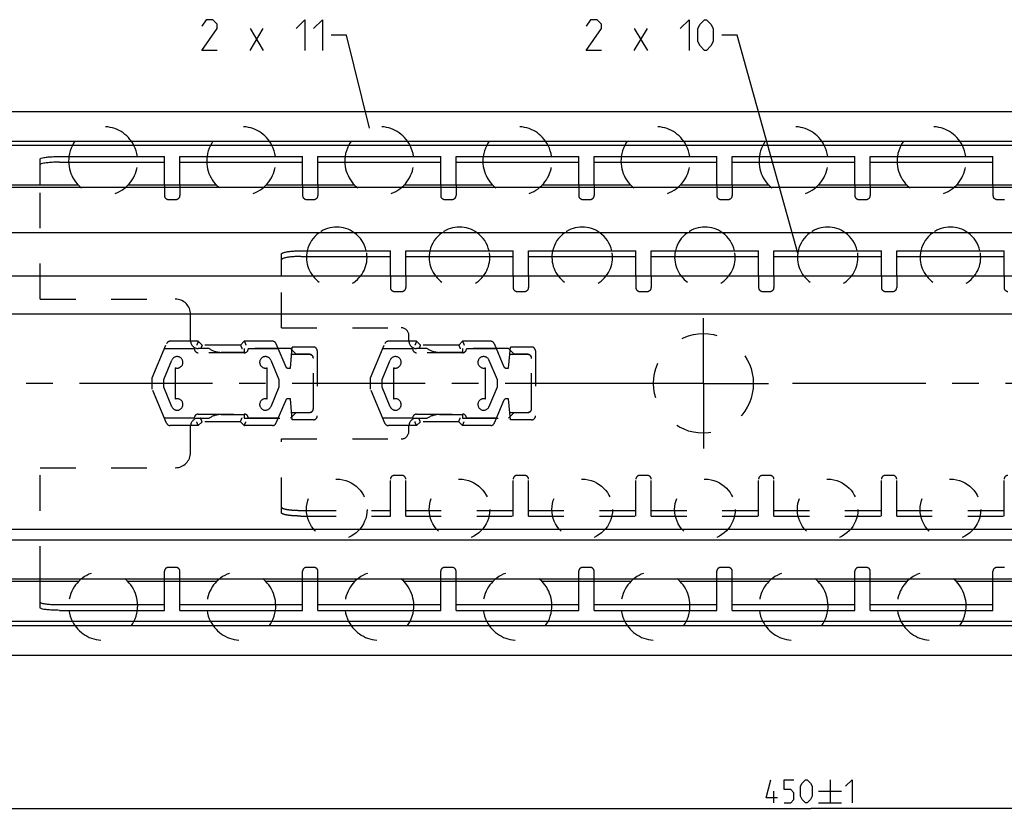
# Model space of a CAD drawing. Extents: x 0 to 1016, y 0 to 594.
# Drawn here: x 222 to 350, y 340 to 444 of the extents above; entities that cross this region are included whole.
import ezdxf

# ---------------------------------------------------------------- set-up
doc = ezdxf.new("R2010")
doc.units = 0
doc.header["$LTSCALE"] = 46.255
doc.linetypes.add('CENTER', pattern=[0.6, 0.375, -0.075, 0.075, -0.075])
doc.linetypes.add('HIDDEN', pattern=[0.2, 0.1, -0.1])
doc.layers.get('0').update_dxf_attribs({"linetype": 'CONTINUOUS'})
doc.layers.add('DEFAULT_1', color=7, linetype='CENTER')
doc.layers.add('DEFAULT_2', color=8, linetype='HIDDEN')
doc.styles.get("Standard").update_dxf_attribs({"font": 'txt', "width": 0.8})
doc.dimstyles.new('DIMSTYLE_4', dxfattribs={"dimtxt": 3, "dimasz": 3.5, "dimexe": 0.18, "dimexo": 0.0625, "dimgap": 0.09, "dimtad": 1, "dimdec": 3, "dimtxsty": 'STANDARD', "dimcen": 0.09, "dimclrt": 5, "dimazin": 3, "dimtol": 1, "dimtp": 1, "dimtm": 1, "dimtfac": 1, "dimtdec": 3, "dimtofl": 0, "dimtmove": 0, "dimatfit": 3, "dimtolj": 1})

# ---------------------------------------------------------------- blocks, each defined once
blk = doc.blocks.new('*D3')
at = {"color": 2, "linetype": 'CONTINUOUS'}
for p, q in [((550, 367.14), (550, 340.44)), ((100, 350.94), (100, 340.44)), ((100, 340.94), (325, 340.94)), ((550, 340.94), (325, 340.94))]:
    blk.add_line(p, q, dxfattribs=at)
for points in [[(103.5, 341.44), (100, 340.94), (103.5, 340.44)], [(546.5, 340.44), (550, 340.94), (546.5, 341.44)]]:
    blk.add_solid(points, dxfattribs=at)

msp = doc.modelspace()

# ---------------------------------------------------------------- linework, layer by layer
at = {"color": 5, "linetype": 'CONTINUOUS'}
for p, q in [((251.8957, 439.8388), (253.61, 442.696)), ((251.8957, 442.696), (253.61, 439.8388)), ((301.9869, 439.8388), (303.7011, 442.696)), ((301.9869, 442.696), (303.7011, 439.8388)), ((327.5187, 344.6925), (327.5187, 341.6925)), ((320.1615, 341.6925), (320.1615, 343.1925)), ((326.0186, 343.1925), (329.0186, 343.1925)), ((326.0186, 341.6925), (329.0186, 341.6925))]:
    msp.add_line(p, q, dxfattribs=at)
at = {"color": 2, "linetype": 'CONTINUOUS'}
for p, q in [((264.4672, 441.8388), (262.4672, 441.8388)), ((267.4822, 429.7084), (264.4672, 441.8388)), ((315.4154, 441.8388), (313.4154, 441.8388)), ((323.2902, 413.3928), (315.4154, 441.8388))]:
    msp.add_line(p, q, dxfattribs=at)
at = {"color": 7, "linetype": 'CONTINUOUS'}
for p, q in [((100, 431.8407), (550, 431.8407)), ((545, 427.9468), (100, 427.9468)), ((548.9681, 427.4407), (100, 427.4407)), ((224.55, 422.2407), (224.55, 425.6739)), ((227.05, 425.2467), (240.75, 425.2467)), ((240.75, 422.2407), (240.75, 425.9907)), ((242.75, 422.2407), (242.75, 425.9907)), ((242.75, 425.2467), (258.75, 425.2467)), ((258.75, 422.2407), (258.75, 425.9907)), ((260.75, 422.2407), (260.75, 425.9907)), ((260.75, 425.2467), (276.75, 425.2467)), ((276.75, 422.2407), (276.75, 425.9907)), ((278.75, 422.2407), (278.75, 425.9907)), ((278.75, 425.2467), (294.75, 425.2467)), ((294.75, 422.2407), (294.75, 425.9907)), ((296.75, 422.2407), (296.75, 425.9907)), ((296.75, 425.2467), (312.75, 425.2467)), ((312.75, 422.2407), (312.75, 425.9907)), ((314.75, 422.2407), (314.75, 425.9907)), ((314.75, 425.2467), (330.75, 425.2467)), ((330.75, 422.2407), (330.75, 425.9907)), ((332.75, 422.2407), (332.75, 425.9907)), ((332.75, 425.2467), (348.75, 425.2467)), ((348.75, 422.2407), (348.75, 425.9907)), ((229.5523, 422.2407), (110, 422.2407)), ((545, 421.9407), (110, 421.9407)), ((247.5523, 422.2407), (235.9477, 422.2407)), ((265.5523, 422.2407), (253.9477, 422.2407)), ((283.5523, 422.2407), (271.9477, 422.2407)), ((301.5523, 422.2407), (289.9477, 422.2407)), ((319.5523, 422.2407), (307.9477, 422.2407)), ((337.5523, 422.2407), (325.9477, 422.2407)), ((355.5523, 422.2407), (343.9477, 422.2407)), ((545, 416.0407), (110, 416.0407)), ((270.2, 410.3907), (270.2, 413.6907)), ((272.2, 410.3907), (272.2, 413.6907)), ((286.2, 410.3907), (286.2, 413.6907)), ((288.2, 410.3907), (288.2, 413.6907)), ((302.2, 410.3907), (302.2, 413.6907)), ((304.2, 410.3907), (304.2, 413.6907)), ((318.2, 410.3907), (318.2, 413.6907)), ((320.2, 410.3907), (320.2, 413.6907)), ((334.2, 410.3907), (334.2, 413.6907)), ((336.2, 410.3907), (336.2, 413.6907)), ((350.2, 410.3907), (350.2, 413.6907)), ((256, 410.3907), (256, 413.2686)), ((258.5, 412.9514), (270.2, 412.9514)), ((272.2, 412.9514), (286.2, 412.9514)), ((288.2, 412.9514), (302.2, 412.9514)), ((304.2, 412.9514), (318.2, 412.9514)), ((320.2, 412.9514), (334.2, 412.9514)), ((336.2, 412.9514), (350.2, 412.9514)), ((550, 410.3907), (100, 410.3907)), ((123, 405.4807), (550, 405.4807)), ((123, 377.3807), (550, 377.3807)), ((123, 375.9807), (550, 375.9807)), ((545, 370.8407), (110, 370.8407)), ((229.5523, 370.5407), (110, 370.5407)), ((224.55, 367.1074), (224.55, 370.5407)), ((247.5523, 370.5407), (235.9477, 370.5407)), ((240.75, 366.7907), (240.75, 370.5407)), ((242.75, 366.7907), (242.75, 370.5407)), ((265.5523, 370.5407), (253.9477, 370.5407)), ((258.75, 366.7907), (258.75, 370.5407)), ((260.75, 366.7907), (260.75, 370.5407)), ((283.5523, 370.5407), (271.9477, 370.5407)), ((276.75, 366.7907), (276.75, 370.5407)), ((278.75, 366.7907), (278.75, 370.5407)), ((301.5523, 370.5407), (289.9477, 370.5407)), ((294.75, 366.7907), (294.75, 370.5407)), ((296.75, 366.7907), (296.75, 370.5407)), ((319.5523, 370.5407), (307.9477, 370.5407)), ((312.75, 366.7907), (312.75, 370.5407)), ((314.75, 366.7907), (314.75, 370.5407)), ((337.5523, 370.5407), (325.9477, 370.5407)), ((330.75, 366.7907), (330.75, 370.5407)), ((332.75, 366.7907), (332.75, 370.5407)), ((355.5523, 370.5407), (343.9477, 370.5407)), ((348.75, 366.7907), (348.75, 370.5407)), ((227.05, 367.5346), (240.75, 367.5346)), ((242.75, 367.5346), (258.75, 367.5346)), ((260.75, 367.5346), (276.75, 367.5346)), ((278.75, 367.5346), (294.75, 367.5346)), ((296.75, 367.5346), (312.75, 367.5346)), ((314.75, 367.5346), (330.75, 367.5346)), ((332.75, 367.5346), (348.75, 367.5346)), ((548.9681, 365.3407), (100, 365.3407)), ((545.5634, 364.7668), (100, 364.7668)), ((100, 360.9407), (550, 360.9407))]:
    msp.add_line(p, q, dxfattribs=at)
at = {"color": 3, "linetype": 'CONTINUOUS'}
for p, q in [((227.05, 425.9907), (240.75, 425.9907)), ((242.75, 425.9907), (258.75, 425.9907)), ((260.75, 425.9907), (276.75, 425.9907)), ((278.75, 425.9907), (294.75, 425.9907)), ((296.75, 425.9907), (312.75, 425.9907)), ((314.75, 425.9907), (330.75, 425.9907)), ((332.75, 425.9907), (348.75, 425.9907)), ((258.5, 413.6907), (270.2, 413.6907)), ((272.2, 413.6907), (286.2, 413.6907)), ((288.2, 413.6907), (302.2, 413.6907)), ((304.2, 413.6907), (318.2, 413.6907)), ((320.2, 413.6907), (334.2, 413.6907)), ((336.2, 413.6907), (350.2, 413.6907)), ((227.05, 366.7907), (240.75, 366.7907)), ((242.75, 366.7907), (258.75, 366.7907)), ((260.75, 366.7907), (276.75, 366.7907)), ((278.75, 366.7907), (294.75, 366.7907)), ((296.75, 366.7907), (312.75, 366.7907)), ((314.75, 366.7907), (330.75, 366.7907)), ((332.75, 366.7907), (348.75, 366.7907))]:
    msp.add_line(p, q, dxfattribs=at)
at = {"color": 5, "linetype": 'CONTINUOUS'}
for points in [[(247.61, 439.8388), (245.61, 439.8388), (247.61, 442.696), (247.61, 443.2674), (247.0386, 443.8388), (246.1814, 443.8388), (245.61, 442.9817)], [(257.8957, 442.696), (259.0386, 443.8388), (259.0386, 439.8388)], [(260.1814, 442.696), (261.3243, 443.8388), (261.3243, 439.8388)], [(297.7012, 439.8388), (295.7011, 439.8388), (297.7012, 442.696), (297.7012, 443.2674), (297.1297, 443.8388), (296.2726, 443.8388), (295.7011, 442.9817)], [(307.9869, 442.696), (309.1297, 443.8388), (309.1297, 439.8388)], [(310.2726, 440.9817), (310.2726, 442.696), (310.5583, 443.2674), (311.1297, 443.8388), (311.4154, 443.8388), (311.9869, 443.2674), (312.2726, 442.696), (312.2726, 440.9817), (311.9869, 440.4103), (311.4154, 439.8388), (311.1297, 439.8388), (310.5583, 440.4103), (310.2726, 440.9817)], [(320.6615, 342.3353), (319.1615, 342.3353), (319.8044, 344.6925)], [(321.5187, 341.6925), (322.3758, 341.6925), (322.8044, 342.1211), (322.8044, 342.9782), (322.3758, 343.4068), (321.5187, 343.4068), (321.5187, 344.6925), (322.8044, 344.6925)], [(323.6615, 342.5496), (323.6615, 343.8353), (323.8758, 344.2639), (324.3044, 344.6925), (324.5186, 344.6925), (324.9472, 344.2639), (325.1615, 343.8353), (325.1615, 342.5496), (324.9472, 342.1211), (324.5186, 341.6925), (324.3044, 341.6925), (323.8758, 342.1211), (323.6615, 342.5496)], [(329.5186, 343.8353), (330.3758, 344.6925), (330.3758, 341.6925)]]:
    msp.add_lwpolyline(points, dxfattribs=at)
at = {"color": 7, "linetype": 'CONTINUOUS'}
for centre, radius, start, end in [((232.75, 425.3907), 4.5, 152.831902, 172.334537), ((232.75, 425.3907), 4.5, 7.665463, 27.168098), ((250.75, 425.3907), 4.5, 152.831902, 172.334537), ((250.75, 425.3907), 4.5, 7.665463, 27.168098), ((268.75, 425.3907), 4.5, 152.831902, 172.334537), ((268.75, 425.3907), 4.5, 7.665463, 27.168098), ((286.75, 425.3907), 4.5, 152.831902, 172.334537), ((286.75, 425.3907), 4.5, 7.665463, 27.168098), ((304.75, 425.3907), 4.5, 152.831902, 172.334537), ((304.75, 425.3907), 4.5, 7.665463, 27.168098), ((322.75, 425.3907), 4.5, 152.831902, 172.334537), ((322.75, 425.3907), 4.5, 7.665463, 27.168098), ((340.75, 425.3907), 4.5, 152.831902, 172.334537), ((340.75, 425.3907), 4.5, 7.665463, 27.168098), ((263.2, 412.8307), 3.95, 125.463539, 167.392892), ((263.2, 412.8307), 3.95, 12.607108, 54.536461), ((279.2, 412.8307), 3.95, 125.463539, 167.392892), ((279.2, 412.8307), 3.95, 12.607108, 54.536461), ((295.2, 412.8307), 3.95, 125.463539, 167.392892), ((295.2, 412.8307), 3.95, 12.607108, 54.536461), ((311.2, 412.8307), 3.95, 125.463539, 167.392892), ((311.2, 412.8307), 3.95, 12.607108, 54.536461), ((327.2, 412.8307), 3.95, 125.463539, 167.392892), ((327.2, 412.8307), 3.95, 12.607108, 54.536461), ((343.2, 412.8307), 3.95, 125.463539, 167.392892), ((343.2, 412.8307), 3.95, 12.607108, 54.536461), ((232.75, 367.3907), 4.5, 187.665463, 207.168098), ((232.75, 367.3907), 4.5, 332.831902, 352.334537), ((250.75, 367.3907), 4.5, 187.665463, 207.168098), ((250.75, 367.3907), 4.5, 332.831902, 352.334537), ((268.75, 367.3907), 4.5, 187.665463, 207.168098), ((268.75, 367.3907), 4.5, 332.831902, 352.334537), ((286.75, 367.3907), 4.5, 187.665463, 207.168098), ((286.75, 367.3907), 4.5, 332.831902, 352.334537), ((304.75, 367.3907), 4.5, 187.665463, 207.168098), ((304.75, 367.3907), 4.5, 332.831902, 352.334537), ((322.75, 367.3907), 4.5, 187.665463, 207.168098), ((322.75, 367.3907), 4.5, 332.831902, 352.334537), ((340.75, 367.3907), 4.5, 187.665463, 207.168098), ((340.75, 367.3907), 4.5, 332.831902, 352.334537)]:
    msp.add_arc(centre, radius, start, end, dxfattribs=at)
at = {"color": 3, "linetype": 'CONTINUOUS'}
for points, start_tangent, end_tangent in [([(224.55, 425.6739), (224.6716, 425.7715), (225.0304, 425.8606), (225.5765, 425.9298), (226.2799, 425.9752), (227.05, 425.9907)], (0, 2.55120847), (2.55120847, 0)), ([(256, 413.2686), (256.0182, 413.3194), (256.0727, 413.3696), (256.1624, 413.4182), (256.2864, 413.4647), (256.4424, 413.5083), (256.6288, 413.5485), (256.8421, 413.5845), (257.08, 413.616), (257.338, 413.6423), (257.6136, 413.6632), (257.9016, 413.6784), (258.1987, 413.6876), (258.5, 413.6907)], (0, 2.59419344), (2.59419344, 0)), ([(227.05, 366.7907), (226.2799, 366.8061), (225.5765, 366.8515), (225.0304, 366.9207), (224.6716, 367.0098), (224.55, 367.1074)], (-2.55120847, 0), (0, 2.55120847))]:
    msp.add_spline(points, degree=3, dxfattribs=dict(at, start_tangent=start_tangent, end_tangent=end_tangent))
at = {"color": 7, "linetype": 'CONTINUOUS'}
for points, start_tangent, end_tangent in [([(227.05, 425.2467), (226.2799, 425.2313), (225.5765, 425.1858), (225.0304, 425.1166), (224.6716, 425.0275), (224.55, 424.9299)], (-2.55120847, 0), (0, -2.55120847)), ([(258.5, 412.9514), (258.1987, 412.9483), (257.9016, 412.9392), (257.6136, 412.924), (257.338, 412.9031), (257.08, 412.8767), (256.8421, 412.8452), (256.6288, 412.8092), (256.4424, 412.7691), (256.2864, 412.7255), (256.1624, 412.679), (256.0727, 412.6304), (256.0182, 412.5802), (256, 412.5293)], (-2.59419344, 0), (0, -2.59419344)), ([(224.55, 367.8514), (224.6716, 367.7538), (225.0304, 367.6647), (225.5765, 367.5955), (226.2799, 367.55), (227.05, 367.5346)], (0, -2.55120847), (2.55120847, 0))]:
    msp.add_spline(points, degree=3, dxfattribs=dict(at, start_tangent=start_tangent, end_tangent=end_tangent))
at = {"layer": 'DEFAULT_1', "color": 2, "linetype": 'CENTER'}
for p, q in [((311, 396.3907), (311, 404.8907)), ((302.5, 396.3907), (98, 396.3907)), ((311, 396.3907), (302.5, 396.3907)), ((311, 396.3907), (311, 387.8907)), ((311, 396.3907), (319.5, 396.3907)), ((562, 396.3907), (319.5, 396.3907))]:
    msp.add_line(p, q, dxfattribs=at)
at = {"layer": 'DEFAULT_2', "color": 8, "linetype": 'HIDDEN'}
for p, q in [((224.55, 407.3907), (224.55, 422.2407)), ((240.75, 422.2407), (240.75, 420.8907)), ((242.75, 422.2407), (242.75, 420.8907)), ((258.75, 422.2407), (258.75, 420.8907)), ((260.75, 422.2407), (260.75, 420.8907)), ((276.75, 422.2407), (276.75, 420.8907)), ((278.75, 422.2407), (278.75, 420.8907)), ((294.75, 422.2407), (294.75, 420.8907)), ((296.75, 422.2407), (296.75, 420.8907)), ((312.75, 422.2407), (312.75, 420.8907)), ((314.75, 422.2407), (314.75, 420.8907)), ((330.75, 422.2407), (330.75, 420.8907)), ((332.75, 422.2407), (332.75, 420.8907)), ((348.75, 422.2407), (348.75, 420.8907)), ((241.25, 420.3907), (242.25, 420.3907)), ((259.25, 420.3907), (260.25, 420.3907)), ((277.25, 420.3907), (278.25, 420.3907)), ((295.25, 420.3907), (296.25, 420.3907)), ((313.25, 420.3907), (314.25, 420.3907)), ((331.25, 420.3907), (332.25, 420.3907)), ((349.25, 420.3907), (350.25, 420.3907)), ((256, 403.6407), (256, 410.3907)), ((270.2, 410.3907), (270.2, 408.8907)), ((272.2, 410.3907), (272.2, 408.8907)), ((286.2, 410.3907), (286.2, 408.8907)), ((288.2, 410.3907), (288.2, 408.8907)), ((302.2, 410.3907), (302.2, 408.8907)), ((304.2, 410.3907), (304.2, 408.8907)), ((318.2, 410.3907), (318.2, 408.8907)), ((320.2, 410.3907), (320.2, 408.8907)), ((334.2, 410.3907), (334.2, 408.8907)), ((336.2, 410.3907), (336.2, 408.8907)), ((350.2, 410.3907), (350.2, 408.8907)), ((270.7, 408.3907), (271.7, 408.3907)), ((286.7, 408.3907), (287.7, 408.3907)), ((302.7, 408.3907), (303.7, 408.3907)), ((318.7, 408.3907), (319.7, 408.3907)), ((334.7, 408.3907), (335.7, 408.3907)), ((224.55, 407.3907), (242.15, 407.3907)), ((244.15, 401.9407), (244.15, 405.3907)), ((256, 403.6407), (271.6, 403.6407)), ((245.15, 401.8907), (241.4824, 401.8907)), ((245.15, 401.8907), (245.65, 401.3907)), ((251.15, 401.8907), (250.65, 401.3907)), ((254.8185, 401.8907), (251.15, 401.8907)), ((273.6, 401.8907), (269.9324, 401.8907)), ((272.6, 401.9407), (272.6, 402.6407)), ((273.6, 401.8907), (274.1, 401.3907)), ((279.6, 401.8907), (279.1, 401.3907)), ((283.2685, 401.8907), (279.6, 401.8907)), ((239.15, 397.1236), (241.0214, 401.5841)), ((244.6515, 400.8907), (240.7305, 400.8907)), ((246.5531, 400.9407), (245.15, 400.9407)), ((250.65, 401.3907), (245.65, 401.3907)), ((251.15, 400.9407), (251.15, 400.4407)), ((257.15, 400.9407), (251.15, 400.9407)), ((255.5726, 400.8907), (251.6515, 400.8907)), ((255.279, 401.5853), (256.5516, 398.5739)), ((257.15, 398.3907), (257.3906, 401.1407)), ((257.9, 400.1907), (257.15, 400.9407)), ((260.15, 401.1407), (257.3906, 401.1407)), ((260.65, 400.6407), (260.65, 392.1407)), ((267.6, 397.1236), (269.4714, 401.5841)), ((273.1015, 400.8907), (269.1805, 400.8907)), ((275.0031, 400.9407), (273.6, 400.9407)), ((279.1, 401.3907), (274.1, 401.3907)), ((279.6, 400.9407), (279.6, 400.4407)), ((285.6, 400.9407), (279.6, 400.9407)), ((284.0226, 400.8907), (280.1015, 400.8907)), ((283.729, 401.5853), (285.0016, 398.5739)), ((285.6, 398.3907), (285.8406, 401.1407)), ((286.35, 400.1907), (285.6, 400.9407)), ((288.6, 401.1407), (285.8406, 401.1407)), ((289.1, 400.6407), (289.1, 392.1407)), ((240.65, 396.8907), (241.7077, 399.4291)), ((251.1515, 400.3907), (245.1515, 400.3907)), ((251.15, 400.4407), (248.15, 400.4407)), ((254.5923, 399.4292), (255.6503, 396.8907)), ((259.65, 400.1628), (257.305, 400.1628)), ((259.65, 400.1907), (257.9, 400.1907)), ((260.15, 393.0907), (260.15, 399.6907)), ((269.1, 396.8907), (270.1577, 399.4291)), ((279.6015, 400.3907), (273.6015, 400.3907)), ((279.6, 400.4407), (276.6, 400.4407)), ((283.0423, 399.4292), (284.1003, 396.8907)), ((288.1, 400.1628), (285.755, 400.1628)), ((288.1, 400.1907), (286.35, 400.1907)), ((288.6, 393.0907), (288.6, 399.6907)), ((242.15, 398.4335), (242.15, 394.3478)), ((254.1503, 394.3477), (254.1503, 398.4337)), ((256.8279, 398.3907), (257.15, 398.3907)), ((270.6, 398.4335), (270.6, 394.3478)), ((282.6003, 394.3477), (282.6003, 398.4337)), ((285.2779, 398.3907), (285.6, 398.3907)), ((239.15, 395.6236), (239.15, 397.1236)), ((240.65, 395.8907), (240.65, 396.8907)), ((255.6503, 396.8907), (255.6503, 395.8907)), ((267.6, 395.6236), (267.6, 397.1236)), ((269.1, 395.8907), (269.1, 396.8907)), ((284.1003, 396.8907), (284.1003, 395.8907)), ((241.021, 391.196), (239.15, 395.6236)), ((241.7077, 393.3522), (240.65, 395.8907)), ((255.6503, 395.8907), (254.5923, 393.3521)), ((269.471, 391.196), (267.6, 395.6236)), ((270.1577, 393.3522), (269.1, 395.8907)), ((284.1003, 395.8907), (283.0423, 393.3521)), ((256.5516, 394.2074), (255.279, 391.196)), ((257.15, 394.3907), (256.8279, 394.3907)), ((257.3906, 391.6407), (257.15, 394.3907)), ((285.0016, 394.2074), (283.729, 391.196)), ((285.6, 394.3907), (285.2779, 394.3907)), ((285.8406, 391.6407), (285.6, 394.3907)), ((240.7274, 391.8907), (244.65, 391.8907)), ((245.15, 392.3907), (251.15, 392.3907)), ((245.15, 391.8407), (246.5531, 391.8407)), ((248.15, 392.3407), (251.15, 392.3407)), ((251.15, 392.3407), (251.15, 391.8407)), ((251.15, 391.8407), (257.15, 391.8407)), ((251.65, 391.8907), (255.5726, 391.8907)), ((257.15, 391.8407), (257.9, 392.5907)), ((257.3055, 392.6128), (259.65, 392.6128)), ((260.15, 391.6407), (257.3906, 391.6407)), ((257.9, 392.5907), (259.65, 392.5907)), ((269.1774, 391.8907), (273.1, 391.8907)), ((273.6, 392.3907), (279.6, 392.3907)), ((273.6, 391.8407), (275.0031, 391.8407)), ((276.6, 392.3407), (279.6, 392.3407)), ((279.6, 392.3407), (279.6, 391.8407)), ((279.6, 391.8407), (285.6, 391.8407)), ((280.1, 391.8907), (284.0226, 391.8907)), ((285.6, 391.8407), (286.35, 392.5907)), ((285.7555, 392.6128), (288.1, 392.6128)), ((288.6, 391.6407), (285.8406, 391.6407)), ((286.35, 392.5907), (288.1, 392.5907)), ((245.15, 390.8907), (241.4815, 390.8907)), ((244.15, 387.3907), (244.15, 390.8407)), ((245.65, 391.3907), (245.15, 390.8907)), ((250.65, 391.3907), (245.65, 391.3907)), ((250.65, 391.3907), (251.15, 390.8907)), ((254.8185, 390.8907), (251.15, 390.8907)), ((273.6, 390.8907), (269.9315, 390.8907)), ((272.6, 390.1407), (272.6, 390.8407)), ((274.1, 391.3907), (273.6, 390.8907)), ((279.1, 391.3907), (274.1, 391.3907)), ((279.1, 391.3907), (279.6, 390.8907)), ((283.2685, 390.8907), (279.6, 390.8907)), ((256, 379.5127), (256, 389.1407)), ((256, 389.1407), (271.6, 389.1407)), ((224.55, 370.5407), (224.55, 385.3907)), ((224.55, 385.3907), (242.15, 385.3907)), ((270.2, 379.0907), (270.2, 383.8907)), ((271.7, 384.3907), (270.7, 384.3907)), ((272.2, 379.0907), (272.2, 383.8907)), ((286.2, 379.0907), (286.2, 383.8907)), ((287.7, 384.3907), (286.7, 384.3907)), ((288.2, 379.0907), (288.2, 383.8907)), ((302.2, 379.0907), (302.2, 383.8907)), ((303.7, 384.3907), (302.7, 384.3907)), ((304.2, 379.0907), (304.2, 383.8907)), ((318.2, 379.0907), (318.2, 383.8907)), ((319.7, 384.3907), (318.7, 384.3907)), ((320.2, 379.0907), (320.2, 383.8907)), ((334.2, 379.0907), (334.2, 383.8907)), ((335.7, 384.3907), (334.7, 384.3907)), ((336.2, 379.0907), (336.2, 383.8907)), ((350.2, 379.0907), (350.2, 383.8907)), ((258.5, 379.8299), (270.2, 379.8299)), ((272.2, 379.8299), (286.2, 379.8299)), ((288.2, 379.8299), (302.2, 379.8299)), ((304.2, 379.8299), (318.2, 379.8299)), ((320.2, 379.8299), (334.2, 379.8299)), ((336.2, 379.8299), (350.2, 379.8299)), ((242.25, 372.3907), (241.25, 372.3907)), ((260.25, 372.3907), (259.25, 372.3907)), ((278.25, 372.3907), (277.25, 372.3907)), ((296.25, 372.3907), (295.25, 372.3907)), ((314.25, 372.3907), (313.25, 372.3907)), ((332.25, 372.3907), (331.25, 372.3907)), ((350.25, 372.3907), (349.25, 372.3907)), ((240.75, 370.5407), (240.75, 371.8907)), ((242.75, 370.5407), (242.75, 371.8907)), ((258.75, 370.5407), (258.75, 371.8907)), ((260.75, 370.5407), (260.75, 371.8907)), ((276.75, 370.5407), (276.75, 371.8907)), ((278.75, 370.5407), (278.75, 371.8907)), ((294.75, 370.5407), (294.75, 371.8907)), ((296.75, 370.5407), (296.75, 371.8907)), ((312.75, 370.5407), (312.75, 371.8907)), ((314.75, 370.5407), (314.75, 371.8907)), ((330.75, 370.5407), (330.75, 371.8907)), ((332.75, 370.5407), (332.75, 371.8907)), ((348.75, 370.5407), (348.75, 371.8907))]:
    msp.add_line(p, q, dxfattribs=at)
at = {"layer": 'DEFAULT_2', "linetype": 'HIDDEN'}
for p, q in [((258.5, 379.0907), (270.2, 379.0907)), ((272.2, 379.0907), (286.2, 379.0907)), ((288.2, 379.0907), (302.2, 379.0907)), ((304.2, 379.0907), (318.2, 379.0907)), ((320.2, 379.0907), (334.2, 379.0907)), ((336.2, 379.0907), (350.2, 379.0907))]:
    msp.add_line(p, q, dxfattribs=at)
at = {"layer": 'DEFAULT_2', "color": 8, "linetype": 'HIDDEN'}
for centre, radius in [((311, 396.3907), 6.5), ((263.2, 379.9507), 3.95), ((279.2, 379.9507), 3.95), ((295.2, 379.9507), 3.95), ((311.2, 379.9507), 3.95), ((327.2, 379.9507), 3.95), ((343.2, 379.9507), 3.95)]:
    msp.add_circle(centre, radius, dxfattribs=at)
for centre, radius, start, end in [((232.75, 425.3907), 4.5, 27.168098, 152.831902), ((250.75, 425.3907), 4.5, 27.168098, 152.831902), ((268.75, 425.3907), 4.5, 27.168098, 152.831902), ((286.75, 425.3907), 4.5, 27.168098, 152.831902), ((304.75, 425.3907), 4.5, 27.168098, 152.831902), ((322.75, 425.3907), 4.5, 27.168098, 152.831902), ((340.75, 425.3907), 4.5, 27.168098, 152.831902), ((232.75, 425.3907), 4.5, 172.334537, 7.665463), ((250.75, 425.3907), 4.5, 172.334537, 7.665463), ((268.75, 425.3907), 4.5, 172.334537, 7.665463), ((286.75, 425.3907), 4.5, 172.334537, 7.665463), ((304.75, 425.3907), 4.5, 172.334537, 7.665463), ((322.75, 425.3907), 4.5, 172.334537, 7.665463), ((340.75, 425.3907), 4.5, 172.334537, 7.665463), ((241.25, 420.8907), 0.5, 180, 270), ((242.25, 420.8907), 0.5, 270, 360), ((259.25, 420.8907), 0.5, 180, 270), ((260.25, 420.8907), 0.5, 270, 360), ((277.25, 420.8907), 0.5, 180, 270), ((278.25, 420.8907), 0.5, 270, 360), ((295.25, 420.8907), 0.5, 180, 270), ((296.25, 420.8907), 0.5, 270, 360), ((313.25, 420.8907), 0.5, 180, 270), ((314.25, 420.8907), 0.5, 270, 360), ((331.25, 420.8907), 0.5, 180, 270), ((332.25, 420.8907), 0.5, 270, 360), ((349.25, 420.8907), 0.5, 180, 270), ((263.2, 412.8307), 3.95, 54.536461, 125.463539), ((279.2, 412.8307), 3.95, 54.536461, 125.463539), ((295.2, 412.8307), 3.95, 54.536461, 125.463539), ((311.2, 412.8307), 3.95, 54.536461, 125.463539), ((327.2, 412.8307), 3.95, 54.536461, 125.463539), ((343.2, 412.8307), 3.95, 54.536461, 125.463539), ((263.2, 412.8307), 3.95, 167.392892, 12.607108), ((279.2, 412.8307), 3.95, 167.392892, 12.607108), ((295.2, 412.8307), 3.95, 167.392892, 12.607108), ((311.2, 412.8307), 3.95, 167.392892, 12.607108), ((327.2, 412.8307), 3.95, 167.392892, 12.607108), ((343.2, 412.8307), 3.95, 167.392892, 12.607108), ((270.7, 408.8907), 0.5, 180, 270), ((271.7, 408.8907), 0.5, 270, 360), ((286.7, 408.8907), 0.5, 180, 270), ((287.7, 408.8907), 0.5, 270, 360), ((302.7, 408.8907), 0.5, 180, 270), ((303.7, 408.8907), 0.5, 270, 360), ((318.7, 408.8907), 0.5, 180, 270), ((319.7, 408.8907), 0.5, 270, 360), ((334.7, 408.8907), 0.5, 180, 270), ((335.7, 408.8907), 0.5, 270, 360), ((350.7, 408.8907), 0.5, 180, 270), ((242.15, 405.3907), 2, 0, 90), ((271.6, 402.6407), 1, 0, 90), ((241.4824, 401.3907), 0.5, 90, 157.239772), ((245.15, 401.9407), 1, 180, 270), ((254.8185, 401.3907), 0.5, 22.90753, 90), ((269.9324, 401.3907), 0.5, 90, 157.239772), ((273.6, 401.9407), 1, 180, 270), ((283.2685, 401.3907), 0.5, 22.90753, 90), ((245.1515, 400.8907), 0.5, 180, 270), ((248.15, 403.2407), 2.8, 235.228056, 270), ((251.1515, 400.8907), 0.5, 270, 360), ((260.15, 400.6407), 0.5, 0, 90), ((273.6015, 400.8907), 0.5, 180, 270), ((276.6, 403.2407), 2.8, 235.228056, 270), ((279.6015, 400.8907), 0.5, 270, 360), ((288.6, 400.6407), 0.5, 0, 90), ((242.4, 399.1407), 0.75, 250.528779, 157.380135), ((253.9, 399.1407), 0.75, 22.625669, 289.495678), ((259.65, 399.6907), 0.5, 0, 90), ((259.65, 399.6628), 0.5, 0, 90), ((270.85, 399.1407), 0.75, 250.528779, 157.380135), ((282.35, 399.1407), 0.75, 22.625669, 289.495678), ((288.1, 399.6907), 0.5, 0, 90), ((288.1, 399.6628), 0.5, 0, 90), ((256.8279, 398.6907), 0.3, 202.90753, 270), ((285.2779, 398.6907), 0.3, 202.90753, 270), ((242.4, 393.6407), 0.75, 202.619865, 109.471221), ((253.9, 393.6407), 0.75, 70.504322, 337.374331), ((256.8279, 394.0907), 0.3, 90, 157.09247), ((270.85, 393.6407), 0.75, 202.619865, 109.471221), ((282.35, 393.6407), 0.75, 70.504322, 337.374331), ((285.2779, 394.0907), 0.3, 90, 157.09247), ((259.65, 393.1128), 0.5, 270, 360), ((259.65, 393.0907), 0.5, 270, 360), ((288.1, 393.1128), 0.5, 270, 360), ((288.1, 393.0907), 0.5, 270, 360), ((245.15, 390.8407), 1, 90, 180), ((245.15, 391.8907), 0.5, 90, 180), ((248.15, 389.5407), 2.8, 90, 124.771944), ((251.15, 391.8907), 0.5, 0, 90), ((260.15, 392.1407), 0.5, 270, 360), ((273.6, 390.8407), 1, 90, 180), ((273.6, 391.8907), 0.5, 90, 180), ((276.6, 389.5407), 2.8, 90, 124.771944), ((279.6, 391.8907), 0.5, 0, 90), ((288.6, 392.1407), 0.5, 270, 360), ((241.4815, 391.3907), 0.5, 202.90753, 270), ((254.8185, 391.3907), 0.5, 270, 337.09247), ((269.9315, 391.3907), 0.5, 202.90753, 270), ((283.2685, 391.3907), 0.5, 270, 337.09247), ((271.6, 390.1407), 1, 270, 360), ((242.15, 387.3907), 2, 270, 360), ((270.7, 383.8907), 0.5, 90, 180), ((271.7, 383.8907), 0.5, 0, 90), ((286.7, 383.8907), 0.5, 90, 180), ((287.7, 383.8907), 0.5, 0, 90), ((302.7, 383.8907), 0.5, 90, 180), ((303.7, 383.8907), 0.5, 0, 90), ((318.7, 383.8907), 0.5, 90, 180), ((319.7, 383.8907), 0.5, 0, 90), ((334.7, 383.8907), 0.5, 90, 180), ((335.7, 383.8907), 0.5, 0, 90), ((350.7, 383.8907), 0.5, 90, 180), ((241.25, 371.8907), 0.5, 90, 180), ((242.25, 371.8907), 0.5, 0, 90), ((259.25, 371.8907), 0.5, 90, 180), ((260.25, 371.8907), 0.5, 0, 90), ((277.25, 371.8907), 0.5, 90, 180), ((278.25, 371.8907), 0.5, 0, 90), ((295.25, 371.8907), 0.5, 90, 180), ((296.25, 371.8907), 0.5, 0, 90), ((313.25, 371.8907), 0.5, 90, 180), ((314.25, 371.8907), 0.5, 0, 90), ((331.25, 371.8907), 0.5, 90, 180), ((332.25, 371.8907), 0.5, 0, 90), ((349.25, 371.8907), 0.5, 90, 180), ((232.75, 367.3907), 4.5, 352.334537, 187.665463), ((250.75, 367.3907), 4.5, 352.334537, 187.665463), ((268.75, 367.3907), 4.5, 352.334537, 187.665463), ((286.75, 367.3907), 4.5, 352.334537, 187.665463), ((304.75, 367.3907), 4.5, 352.334537, 187.665463), ((322.75, 367.3907), 4.5, 352.334537, 187.665463), ((340.75, 367.3907), 4.5, 352.334537, 187.665463), ((232.75, 367.3907), 4.5, 207.168098, 332.831902), ((250.75, 367.3907), 4.5, 207.168098, 332.831902), ((268.75, 367.3907), 4.5, 207.168098, 332.831902), ((286.75, 367.3907), 4.5, 207.168098, 332.831902), ((304.75, 367.3907), 4.5, 207.168098, 332.831902), ((322.75, 367.3907), 4.5, 207.168098, 332.831902), ((340.75, 367.3907), 4.5, 207.168098, 332.831902)]:
    msp.add_arc(centre, radius, start, end, dxfattribs=at)
for points, start_tangent, end_tangent in [([(245.15, 401.8907), (245.1423, 401.8719), (245.1202, 401.8186), (245.0861, 401.7364), (245.043, 401.6324), (244.9942, 401.5145), (244.9429, 401.3907)], (-0.20710678, -0.5), (-0.20710678, -0.5)), ([(251.15, 401.8907), (251.1577, 401.8719), (251.1798, 401.8186), (251.2139, 401.7364), (251.257, 401.6324), (251.3058, 401.5145), (251.3571, 401.3907)], (0.20710678, -0.5), (0.20710678, -0.5)), ([(273.6, 401.8907), (273.5923, 401.8719), (273.5702, 401.8186), (273.5361, 401.7364), (273.493, 401.6324), (273.4442, 401.5145), (273.3929, 401.3907)], (-0.20710678, -0.5), (-0.20710678, -0.5)), ([(279.6, 401.8907), (279.6077, 401.8719), (279.6298, 401.8186), (279.6639, 401.7364), (279.707, 401.6324), (279.7558, 401.5145), (279.8071, 401.3907)], (0.20710678, -0.5), (0.20710678, -0.5)), ([(245.65, 401.3907), (245.6423, 401.3719), (245.6202, 401.3186), (245.5861, 401.2364), (245.543, 401.1324), (245.4942, 401.0145), (245.4429, 400.8907)], (-0.20710678, -0.5), (-0.20710678, -0.5)), ([(250.65, 401.3907), (250.6577, 401.3719), (250.6798, 401.3186), (250.7139, 401.2364), (250.757, 401.1324), (250.8058, 401.0145), (250.8571, 400.8907)], (0.20710678, -0.5), (0.20710678, -0.5)), ([(274.1, 401.3907), (274.0923, 401.3719), (274.0702, 401.3186), (274.0361, 401.2364), (273.993, 401.1324), (273.9442, 401.0145), (273.8929, 400.8907)], (-0.20710678, -0.5), (-0.20710678, -0.5)), ([(279.1, 401.3907), (279.1077, 401.3719), (279.1298, 401.3186), (279.1639, 401.2364), (279.207, 401.1324), (279.2558, 401.0145), (279.3071, 400.8907)], (0.20710678, -0.5), (0.20710678, -0.5)), ([(245.65, 391.3907), (245.6423, 391.4094), (245.6202, 391.4627), (245.5861, 391.5449), (245.543, 391.6489), (245.4942, 391.7668), (245.4429, 391.8907)], (-0.20710678, 0.5), (-0.20710678, 0.5)), ([(250.65, 391.3907), (250.6577, 391.4094), (250.6798, 391.4627), (250.7139, 391.5449), (250.757, 391.6489), (250.8058, 391.7668), (250.8571, 391.8907)], (0.20710678, 0.5), (0.20710678, 0.5)), ([(274.1, 391.3907), (274.0923, 391.4094), (274.0702, 391.4627), (274.0361, 391.5449), (273.993, 391.6489), (273.9442, 391.7668), (273.8929, 391.8907)], (-0.20710678, 0.5), (-0.20710678, 0.5)), ([(279.1, 391.3907), (279.1077, 391.4094), (279.1298, 391.4627), (279.1639, 391.5449), (279.207, 391.6489), (279.2558, 391.7668), (279.3071, 391.8907)], (0.20710678, 0.5), (0.20710678, 0.5)), ([(245.15, 390.8907), (245.1423, 390.9094), (245.1202, 390.9627), (245.0861, 391.0449), (245.043, 391.1489), (244.9942, 391.2668), (244.9429, 391.3907)], (-0.20710678, 0.5), (-0.20710678, 0.5)), ([(251.15, 390.8907), (251.1577, 390.9094), (251.1798, 390.9627), (251.2139, 391.0449), (251.257, 391.1489), (251.3058, 391.2668), (251.3571, 391.3907)], (0.20710678, 0.5), (0.20710678, 0.5)), ([(273.6, 390.8907), (273.5923, 390.9094), (273.5702, 390.9627), (273.5361, 391.0449), (273.493, 391.1489), (273.4442, 391.2668), (273.3929, 391.3907)], (-0.20710678, 0.5), (-0.20710678, 0.5)), ([(279.6, 390.8907), (279.6077, 390.9094), (279.6298, 390.9627), (279.6639, 391.0449), (279.707, 391.1489), (279.7558, 391.2668), (279.8071, 391.3907)], (0.20710678, 0.5), (0.20710678, 0.5)), ([(256, 380.252), (256.0182, 380.2011), (256.0727, 380.1509), (256.1624, 380.1023), (256.2864, 380.0558), (256.4424, 380.0122), (256.6288, 379.9721), (256.8421, 379.9361), (257.08, 379.9046), (257.338, 379.8782), (257.6136, 379.8573), (257.9016, 379.8422), (258.1987, 379.833), (258.5, 379.8299)], (0, -2.59419344), (2.59419344, 0))]:
    msp.add_spline(points, degree=3, dxfattribs=dict(at, start_tangent=start_tangent, end_tangent=end_tangent))
at = {"layer": 'DEFAULT_2', "linetype": 'HIDDEN', "start_tangent": (-2.59419344, 0), "end_tangent": (0, 2.59419344)}
msp.add_spline([(258.5, 379.0907), (258.1987, 379.0937), (257.9016, 379.1029), (257.6136, 379.1181), (257.338, 379.139), (257.08, 379.1654), (256.8421, 379.1968), (256.6288, 379.2328), (256.4424, 379.273), (256.2864, 379.3166), (256.1624, 379.3631), (256.0727, 379.4117), (256.0182, 379.4619), (256, 379.5127)], degree=3, dxfattribs=at)

# ---------------------------------------------------------------- dimensions: what is measured, and where the dimension line sits
at = {"color": 2, "linetype": 'CONTINUOUS'}
dim = msp.add_linear_dim(base=(100, 340.9425), p1=(550, 367.1362), p2=(100, 350.9425), angle=180, dimstyle='DIMSTYLE_4', dxfattribs=at)
dim.commit()
dim.dimension.update_dxf_attribs({"geometry": '*D3', "text_midpoint": (319.1615, 341.6925), "dimtype": 160})

doc.saveas('drawing.dxf')
